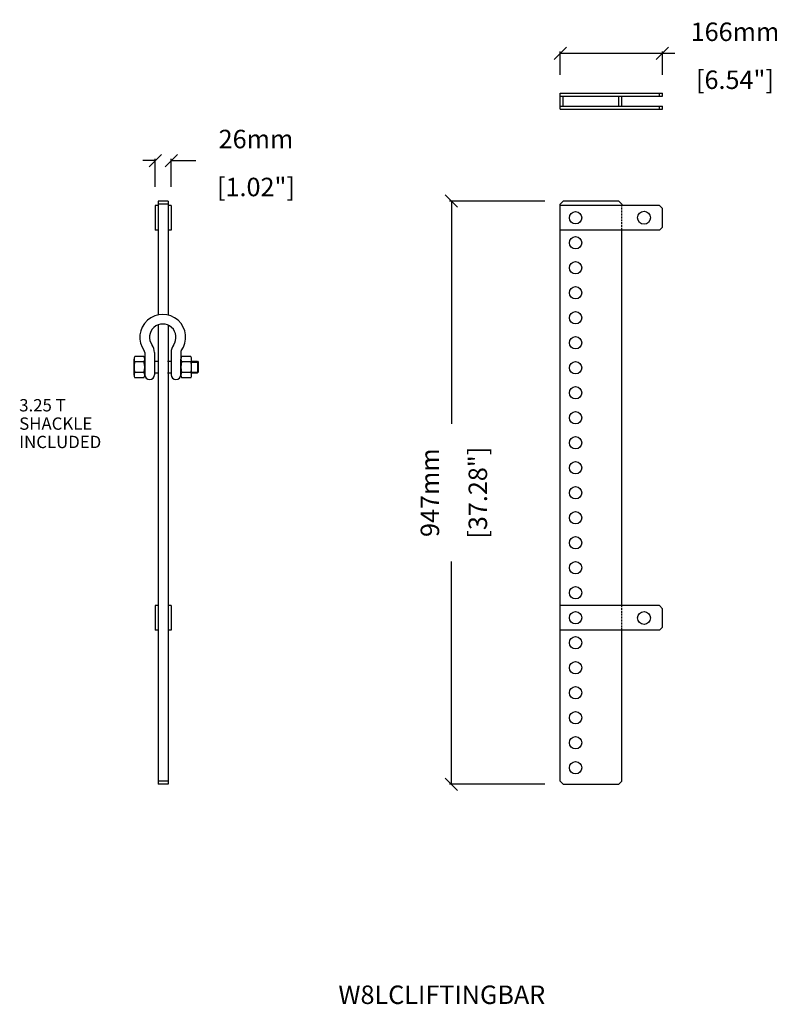
# Model space of a CAD drawing. Extents: x 9438 to 10671, y 4975 to 6575.
import ezdxf

# ---------------------------------------------------------------- set-up
doc = ezdxf.new("R2010")
doc.units = 0
doc.header["$MEASUREMENT"] = 0
doc.linetypes.add('HIDDEN2', pattern=[4.7625, 3.175, -1.5875])
doc.layers.get('0').update_dxf_attribs({"linetype": 'CONTINUOUS'})
doc.layers.get('Defpoints').update_dxf_attribs({"linetype": 'CONTINUOUS'})
for name, color, linetype in [('DWG', 7, 'CONTINUOUS'), ('HIDDEN', 7, 'HIDDEN2'), ('OBJECT', 1, 'CONTINUOUS'), ('TEXT', 7, 'CONTINUOUS')]:
    doc.layers.add(name, color=color, linetype=linetype)
doc.styles.get("Standard").update_dxf_attribs({"font": 'romans.shx', "oblique": 10, "height": 30})
doc.dimstyles.get("Standard").update_dxf_attribs({"dimtxt": 30, "dimasz": 20, "dimexe": 3, "dimexo": 30, "dimgap": 20, "dimtad": 0, "dimdec": 0, "dimzin": 0, "dimdsep": 46, "dimtxsty": 'Standard', "dimblk": 'OBLIQUE', "dimcen": 12, "dimclrd": 5, "dimclre": 5, "dimclrt": 7, "dimadec": 0, "dimazin": 0, "dimtfac": 1, "dimtdec": 0, "dimtofl": 0, "dimtmove": 0, "dimatfit": 3, "dimldrblk": 'OBLIQUE', "dimfxl": 0, "dimtolj": 1, "dimtzin": 0, "dimarcsym": 0})

# ---------------------------------------------------------------- blocks, each defined once
blk = doc.blocks.new('Hex Nut - 10 mm side')
at = {"color": 0, "linetype": 'Continuous'}
for p, q in [((-0.67, 9.09), (-8.48, 9.09)), ((-9.15, -6.82), (-9.15, 6.82)), ((-0.67, 4.55), (-8.48, 4.55)), ((0, -6.82), (0, 6.82)), ((-0.67, -4.55), (-8.48, -4.55)), ((-0.67, -9.09), (-8.48, -9.09))]:
    blk.add_line(p, q, dxfattribs=at)
for centre, radius, start, end in [((-4.97, 6.82), 4.19, 147.13278, 212.86722), ((-4.19, 6.82), 4.19, 327.13278, 32.86722), ((6.59, 0), 15.75, 163.22135, 196.77865), ((-15.75, 0), 15.75, 343.22135, 16.77865), ((-4.97, -6.82), 4.19, 147.13278, 212.86722), ((-4.19, -6.82), 4.19, 327.13278, 32.86722)]:
    blk.add_arc(centre, radius, start, end, dxfattribs=at)
blk = doc.blocks.new('_Oblique')
at = {"layer": 'OBJECT', "color": 0, "lineweight": -2}
blk.add_line((-0.5, -0.5), (0.5, 0.5), dxfattribs=at)
blk = doc.blocks.new('*D12')
at = {"layer": 'Defpoints', "color": 0}
for p in [(10320.7, 6280), (10139.1, 5333), (10320.7, 5333)]:
    blk.add_point(p, dxfattribs=at)
at = {"layer": 'OBJECT', "color": 5, "lineweight": -2}
for p, q in [((10290.7, 6280), (10136.1, 6280)), ((10139.1, 6280), (10139.1, 5918.4)), ((10139.1, 5333), (10139.1, 5694.6)), ((10290.7, 5333), (10136.1, 5333))]:
    blk.add_line(p, q, dxfattribs=at)
at = {"layer": 'OBJECT', "color": 5, "lineweight": -2, "xscale": 20, "yscale": 20, "zscale": 20}
for p, rotation in [((10139.1, 6280), 90), ((10139.1, 5333), 270)]:
    blk.add_blockref('_Oblique', p, dxfattribs=dict(at, rotation=rotation))
at = {"layer": 'OBJECT', "color": 7, "char_height": 30, "attachment_point": 5, "rotation": 90}
for s, insert in [('\\A1;947mm', (10104.1, 5806.5)), ('\\A1;[37.28"]', (10181.9, 5806.5))]:
    blk.add_mtext(s, dxfattribs=dict(at, insert=insert))
blk = doc.blocks.new('*D13')
at = {"layer": 'Defpoints', "color": 0}
for p in [(10481.7, 6520.1), (10315.7, 6455.4), (10481.7, 6455.4)]:
    blk.add_point(p, dxfattribs=at)
at = {"layer": 'OBJECT', "color": 5, "lineweight": -2}
for p, q in [((10315.7, 6485.4), (10315.7, 6523.1)), ((10315.7, 6520.1), (10481.7, 6520.1)), ((10481.7, 6485.4), (10481.7, 6523.1)), ((10481.7, 6520.1), (10501.7, 6520.1))]:
    blk.add_line(p, q, dxfattribs=at)
at = {"layer": 'OBJECT', "color": 5, "lineweight": -2, "xscale": 20, "yscale": 20, "zscale": 20, "rotation": 180}
blk.add_blockref('_Oblique', (10315.7, 6520.1), dxfattribs=at)
at = {"layer": 'OBJECT', "color": 5, "lineweight": -2, "xscale": 20, "yscale": 20, "zscale": 20}
blk.add_blockref('_Oblique', (10481.7, 6520.1), dxfattribs=at)
at = {"layer": 'OBJECT', "color": 7, "char_height": 30, "attachment_point": 5}
for s, insert in [('\\A1;166mm', (10599.4, 6555.1)), ('\\A1;[6.54"]', (10599.4, 6477.2))]:
    blk.add_mtext(s, dxfattribs=dict(at, insert=insert))
blk = doc.blocks.new('*D14')
at = {"layer": 'Defpoints', "color": 0}
for p in [(9684.1, 6345.9), (9658.1, 6273), (9684.1, 6273)]:
    blk.add_point(p, dxfattribs=at)
at = {"layer": 'OBJECT', "color": 5, "lineweight": -2}
for p, q in [((9658.1, 6345.9), (9638.1, 6345.9)), ((9658.1, 6303), (9658.1, 6348.9)), ((9684.1, 6303), (9684.1, 6348.9)), ((9684.1, 6345.9), (9724.1, 6345.9))]:
    blk.add_line(p, q, dxfattribs=at)
at = {"layer": 'OBJECT', "color": 5, "lineweight": -2, "xscale": 20, "yscale": 20, "zscale": 20}
blk.add_blockref('_Oblique', (9658.1, 6345.9), dxfattribs=at)
at = {"layer": 'OBJECT', "color": 5, "lineweight": -2, "xscale": 20, "yscale": 20, "zscale": 20, "rotation": 180}
blk.add_blockref('_Oblique', (9684.1, 6345.9), dxfattribs=at)
at = {"layer": 'OBJECT', "color": 7, "char_height": 30, "attachment_point": 5}
for s, insert in [('\\A1;26mm', (9821.7, 6380.9)), ('\\A1;[1.02"]', (9821.7, 6303))]:
    blk.add_mtext(s, dxfattribs=dict(at, insert=insert))

msp = doc.modelspace()

# ---------------------------------------------------------------- linework, layer by layer
at = {"layer": 'DWG', "color": 1}
for p, q in [((10315.7, 6455.4), (10481.7, 6455.4)), ((10315.7, 6429.4), (10315.7, 6455.4)), ((10315.7, 6450.4), (10481.7, 6450.4)), ((10320.7, 6434.4), (10320.7, 6450.4)), ((10410.7, 6434.4), (10410.7, 6450.4)), ((10415.7, 6434.4), (10415.7, 6450.4)), ((10476.7, 6450.4), (10476.7, 6455.4)), ((10481.7, 6450.4), (10481.7, 6455.4)), ((10481.7, 6450.4), (10481.7, 6455.4)), ((10315.7, 6434.4), (10481.7, 6434.4)), ((10315.7, 6429.4), (10481.7, 6429.4)), ((10476.7, 6429.4), (10476.7, 6434.4)), ((10481.7, 6429.4), (10481.7, 6434.4)), ((10481.7, 6429.4), (10481.7, 6434.4)), ((9663.1, 6273), (9658.1, 6273)), ((9658.1, 6273), (9658.1, 6233)), ((9663.1, 6280), (9663.1, 6095.4)), ((9679.1, 6280), (9663.1, 6280)), ((9679.1, 6275), (9663.1, 6275)), ((9679.1, 6280), (9679.1, 6095.1)), ((9684.1, 6273), (9679.1, 6273)), ((9684.1, 6273), (9684.1, 6233)), ((10320.7, 6280), (10315.7, 6275)), ((10315.7, 5338), (10315.7, 6275)), ((10476.7, 6273), (10315.7, 6273)), ((10410.7, 6280), (10320.7, 6280)), ((10415.7, 6275), (10410.7, 6280)), ((10415.7, 6275), (10415.7, 6273)), ((10481.7, 6268), (10476.7, 6273)), ((10481.7, 6238), (10481.7, 6268)), ((10481.7, 6238), (10476.7, 6233)), ((9663.1, 6233), (9658.1, 6233)), ((9684.1, 6233), (9679.1, 6233)), ((10476.7, 6233), (10315.7, 6233)), ((10415.7, 5623), (10415.7, 6233)), ((9663.1, 6079.1), (9663.1, 5333)), ((9679.1, 6078.5), (9679.1, 5333)), ((9663.1, 5623), (9658.1, 5623)), ((9658.1, 5623), (9658.1, 5583)), ((9684.1, 5623), (9679.1, 5623)), ((9684.1, 5623), (9684.1, 5583)), ((10476.7, 5623), (10315.7, 5623)), ((10481.7, 5618), (10476.7, 5623)), ((10481.7, 5588), (10481.7, 5618)), ((9663.1, 5583), (9658.1, 5583)), ((9684.1, 5583), (9679.1, 5583)), ((10476.7, 5583), (10315.7, 5583)), ((10415.7, 5338), (10415.7, 5583)), ((10481.7, 5588), (10476.7, 5583)), ((9679.1, 5338), (9663.1, 5338)), ((9679.1, 5333), (9663.1, 5333)), ((9679.1, 5333), (9663.1, 5333)), ((10320.7, 5333), (10315.7, 5338)), ((10320.7, 5333), (10410.7, 5333)), ((10415.7, 5338), (10410.7, 5333))]:
    msp.add_line(p, q, dxfattribs=at)
at = {"layer": 'DWG', "color": 1, "ltscale": 3}
for p, q in [((9641.2, 6034.4), (9641.2, 5998)), ((9656.9, 6034.4), (9656.9, 5998)), ((9683.9, 6034.4), (9683.9, 5998)), ((9699.7, 6034.4), (9699.7, 5998)), ((9656.9, 6019.9), (9663.1, 6019.9)), ((9678.1, 6019.9), (9683.9, 6019.9)), ((9717.1, 6019.9), (9726.8, 6019.9)), ((9717.1, 6018.6), (9728.1, 6018.6)), ((9726.8, 6019.9), (9726.8, 6000.9)), ((9726.8, 6019.9), (9728.1, 6018.6)), ((9728.1, 6018.6), (9728.1, 6002.2)), ((9656.9, 6000.9), (9663.1, 6000.9)), ((9678.1, 6000.9), (9683.9, 6000.9)), ((9717.1, 6002.2), (9728.1, 6002.2)), ((9717.1, 6000.9), (9726.8, 6000.9)), ((9726.8, 6000.9), (9728.1, 6002.2))]:
    msp.add_line(p, q, dxfattribs=at)
at = {"layer": 'DWG', "color": 1}
for centre, radius in [((10340.7, 6253), 10), ((10451.7, 6253), 10.5), ((10340.7, 6212.4), 10), ((10340.7, 6171.8), 10), ((10340.7, 6131.2), 10), ((10340.7, 6090.6), 10), ((10340.7, 6050), 10), ((10340.7, 6009.4), 10), ((10340.7, 5968.8), 10), ((10340.7, 5928.2), 10), ((10340.7, 5887.6), 10), ((10340.7, 5847), 10), ((10340.7, 5806.4), 10), ((10340.7, 5765.8), 10), ((10340.7, 5725.2), 10), ((10340.7, 5684.6), 10), ((10340.7, 5644), 10), ((10340.7, 5603.4), 10), ((10451.7, 5603), 10.5), ((10340.7, 5562.8), 10), ((10340.7, 5522.2), 10), ((10340.7, 5481.6), 10), ((10340.7, 5441), 10), ((10340.7, 5400.4), 10), ((10340.7, 5359.8), 10)]:
    msp.add_circle(centre, radius, dxfattribs=at)
at = {"layer": 'DWG', "color": 1, "ltscale": 3}
for centre, radius, start, end in [((9670.4, 6058.9), 37.2, 323.8261, 216.1739), ((9670.4, 6058.9), 21.5, 323.8261, 216.1739), ((9636.9, 6034.4), 20, 0, 36.1739), ((9703.9, 6034.4), 20, 143.8261, 180), ((9636.9, 6034.4), 4.25, 0, 36.1739), ((9703.9, 6034.4), 4.25, 143.8261, 180), ((9649.1, 5998), 7.87, 180, 0), ((9691.8, 5998), 7.87, 180, 0)]:
    msp.add_arc(centre, radius, start, end, dxfattribs=at)
at = {"layer": 'HIDDEN', "color": 1}
for p, q in [((10415.7, 6233), (10415.7, 6273)), ((10415.7, 5583), (10415.7, 5623))]:
    msp.add_line(p, q, dxfattribs=at)

# ---------------------------------------------------------------- block references
at = {"layer": 'DWG', "color": 1, "ltscale": 3, "xscale": 1.899999999999636, "yscale": 1.900000000000546, "zscale": 1.9}
for p in [(9641.1, 6010.3), (9717.1, 6010.3)]:
    msp.add_blockref('Hex Nut - 10 mm side', p, dxfattribs=at)

# ---------------------------------------------------------------- texts
at = {"layer": 'TEXT', "color": 0}
for s, p in [('3.25 T', (9437.3, 5938.5)), ('SHACKLE', (9437.3, 5908.7)), ('INCLUDED', (9437.3, 5878.9))]:
    msp.add_text(s, height=20, dxfattribs=at).set_placement(p)
at = {"layer": 'TEXT', "oblique": 10}
msp.add_text('%%UW8LCLIFTINGBAR', height=30, dxfattribs=at).set_placement((9955.5, 4976))

# ---------------------------------------------------------------- dimensions: what is measured, and where the dimension line sits
at = {"layer": 'OBJECT'}
for base, p1, p2, picture, middle in [((10481.7, 6520.1), (10315.7, 6455.4), (10481.7, 6455.4), '*D13', (10599.4, 6520.1)), ((9684.1, 6345.9), (9658.1, 6273), (9684.1, 6273), '*D14', (9821.7, 6345.9))]:
    dim = msp.add_linear_dim(base=base, p1=p1, p2=p2, dimstyle='Standard', override={"dimpost": 'mm\\X'}, dxfattribs=at)
    dim.commit()
    dim.dimension.update_dxf_attribs({"geometry": picture, "text_midpoint": middle})
dim = msp.add_linear_dim(base=(10139.1, 5333), p1=(10320.7, 6280), p2=(10320.7, 5333), angle=90, dimstyle='Standard', override={"dimpost": 'mm\\X'}, dxfattribs=at)
dim.commit()
dim.dimension.update_dxf_attribs({"geometry": '*D12', "text_midpoint": (10139.1, 5806.5)})

doc.saveas('drawing.dxf')
